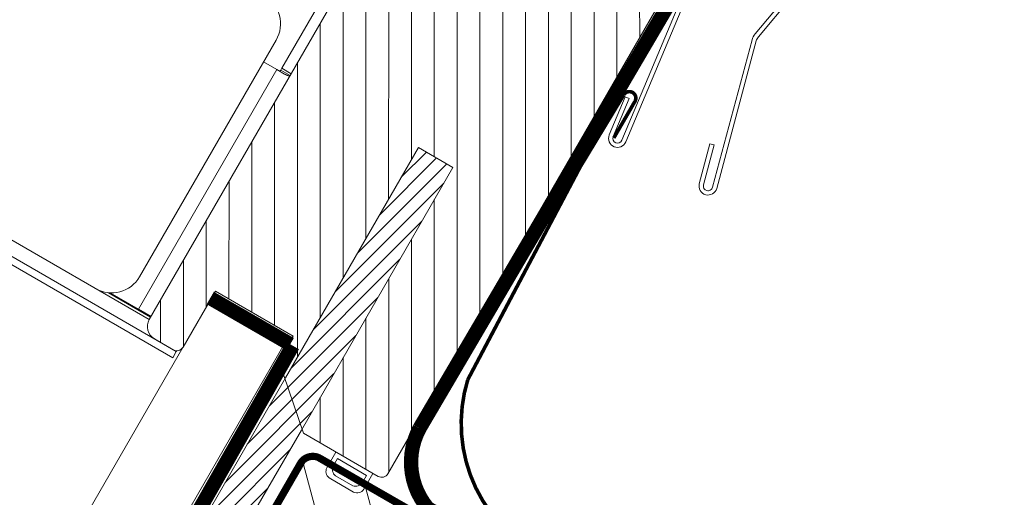
# Model space of a CAD drawing. Units: millimetres. Extents: x 138 to 2934, y 2198 to 4176.
# Drawn here: x 1489 to 1626, y 3393 to 3459 of the extents above; entities that cross this region are included whole.
import ezdxf
from ezdxf.xclip import XClip

# ---------------------------------------------------------------- set-up
doc = ezdxf.new("R2010")
doc.units = ezdxf.units.MM
doc.header["$LTSCALE"] = 30
doc.header["$XCLIPFRAME"] = 0
doc.linetypes.add('ACAD_ISO02W100', pattern=[15, 12, -3])
doc.linetypes.add('HIDDEN', pattern=[0.375, 0.25, -0.125])
for name, color, linetype, lineweight in [('CONSTRUCTION', 40, 'Continuous', 20), ('FAKRO ALL', 1, 'Continuous', 20), ('FAKRO FLASHING', 160, 'Continuous', 20), ('FAKRO TEXT', 80, 'Continuous', 9), ('FAKRO WINDOW', 7, 'Continuous', 20)]:
    doc.layers.add(name, color=color, linetype=linetype, lineweight=lineweight)
doc.styles.get("Standard").update_dxf_attribs({"font": 'ARIAL.TTF'})
doc.dimstyles.new('FAKRO', dxfattribs={"dimscale": 5, "dimtxt": 2, "dimasz": 1.5, "dimexe": 2, "dimexo": 15, "dimgap": 0.5, "dimtad": 1, "dimdec": 0, "dimrnd": 0.1, "dimzin": 1, "dimdsep": 46, "dimtxsty": 'Standard', "dimblk": 'OBLIQUE', "dimcen": 2, "dimclrd": 3, "dimclre": 3, "dimclrt": 3, "dimadec": 0, "dimazin": 0, "dimtfac": 1, "dimtdec": 0, "dimtix": 1, "dimtmove": 2, "dimatfit": 3, "dimldrblk": 'OBLIQUE', "dimfxl": 1, "dimfxlon": 1, "dimtolj": 1, "dimarcsym": 0})

# ---------------------------------------------------------------- blocks, each defined once
blk = doc.blocks.new('fve')
at = {"layer": 'FAKRO WINDOW'}
h = blk.add_hatch(dxfattribs=at)
h.set_pattern_fill('ANSI31,_O', color=256, scale=0.05, angle=30.0012)
h.set_pattern_definition([(75.001225, (-382.0249, -946.01856), (-0.153341603, 0.041084245), [])])
h.paths.add_polyline_path([(37.553, -0.075), (37.551, 4.144), (36.997, 4.144), (36.998, 0.441), (36.999, -2.23), (37.553, -2.23)])
at = {"layer": 'FAKRO WINDOW', "linetype": 'Continuous'}
for p, q in [((40.265, 7.855), (40.698, 10.308)), ((40.757, 10.298), (40.324, 7.844)), ((34.95, 0.2), (34.95, 8.104)), ((40.819, 5.711), (40.269, 7.764)), ((40.327, 7.779), (40.877, 5.726)), ((38.9, 7.65), (38.9, 0)), ((39.398, 5.646), (39.15, 7.619)), ((39.458, 5.654), (39.21, 7.627)), ((34.8, 6.549), (34.8, 4.148)), ((39.195, 6.201), (39.135, 6.193)), ((39.135, 6.193), (39.21, 5.623)), ((39.269, 5.631), (39.195, 6.201)), ((40.486, 6.217), (40.544, 6.233)), ((40.635, 5.662), (40.486, 6.217)), ((40.544, 6.233), (40.693, 5.677)), ((34.537, 4.448), (34.537, 0.647)), ((34.8, 4.111), (34.799, 4.111)), ((34.799, 4.111), (34.799, 4.111)), ((34.799, 4.111), (34.799, 4.111)), ((34.799, 4.111), (34.799, 4.11)), ((34.8, 4.148), (34.8, 4.12)), ((34.8, 4.148), (34.95, 4.148)), ((34.8, 4.12), (34.8, 4.12)), ((34.8, 4.12), (34.8, 4.119)), ((34.8, 4.12), (34.95, 4.12)), ((34.8, 4.119), (34.8, 4.119)), ((34.8, 4.119), (34.8, 4.119)), ((34.8, 4.119), (34.8, 4.119)), ((34.8, 4.119), (34.8, 4.118)), ((34.8, 4.118), (34.8, 4.118)), ((34.8, 4.118), (34.8, 4.118)), ((34.8, 4.118), (34.8, 4.118)), ((34.8, 4.118), (34.8, 4.117)), ((34.8, 4.117), (34.8, 4.117)), ((34.8, 4.117), (34.8, 4.117)), ((34.8, 4.117), (34.8, 4.117)), ((34.8, 4.117), (34.8, 4.116)), ((34.8, 4.116), (34.8, 4.116)), ((34.8, 4.116), (34.8, 4.116)), ((34.8, 4.116), (34.8, 4.116)), ((34.8, 4.116), (34.8, 4.116)), ((34.8, 4.116), (34.8, 4.115)), ((34.8, 4.115), (34.8, 4.115)), ((34.8, 4.115), (34.8, 4.115)), ((34.8, 4.115), (34.8, 4.115)), ((34.8, 4.115), (34.8, 4.114)), ((34.8, 4.114), (34.8, 4.114)), ((34.8, 4.114), (34.8, 4.114)), ((34.8, 4.114), (34.8, 4.114)), ((34.8, 4.114), (34.8, 4.114)), ((34.8, 4.114), (34.8, 4.113)), ((34.8, 4.113), (34.8, 4.113)), ((34.8, 4.113), (34.8, 4.113)), ((34.8, 4.113), (34.8, 4.113)), ((34.8, 4.113), (34.8, 4.113)), ((34.8, 4.113), (34.8, 4.112)), ((34.8, 4.112), (34.8, 4.112)), ((34.8, 4.112), (34.8, 4.112)), ((34.8, 4.112), (34.8, 4.112)), ((34.8, 4.112), (34.8, 4.112)), ((34.8, 4.112), (34.8, 4.111)), ((34.947, 4.111), (34.946, 4.11)), ((34.948, 4.112), (34.947, 4.111)), ((34.949, 4.114), (34.948, 4.113)), ((34.948, 4.113), (34.948, 4.112)), ((34.95, 4.116), (34.949, 4.115)), ((34.949, 4.115), (34.949, 4.114)), ((34.95, 4.12), (34.95, 4.119)), ((34.95, 4.119), (34.95, 4.118)), ((34.95, 4.118), (34.95, 4.117)), ((34.95, 4.117), (34.95, 4.116)), ((34.75, 4.098), (34.537, 4.098)), ((34.874, 4.098), (34.75, 4.098)), ((34.75, 4.098), (34.751, 0.247)), ((34.782, 4.098), (34.781, 4.098)), ((34.783, 4.098), (34.782, 4.098)), ((34.782, 4.098), (34.782, 4.098)), ((34.782, 4.098), (34.782, 4.098)), ((34.782, 4.098), (34.782, 4.098)), ((34.784, 4.098), (34.783, 4.098)), ((34.783, 4.098), (34.783, 4.098)), ((34.783, 4.098), (34.783, 4.098)), ((34.783, 4.098), (34.783, 4.098)), ((34.785, 4.099), (34.784, 4.099)), ((34.784, 4.099), (34.784, 4.098)), ((34.784, 4.098), (34.784, 4.098)), ((34.784, 4.098), (34.784, 4.098)), ((34.786, 4.099), (34.785, 4.099)), ((34.785, 4.099), (34.785, 4.099)), ((34.785, 4.099), (34.785, 4.099)), ((34.785, 4.099), (34.785, 4.099)), ((34.787, 4.099), (34.786, 4.099)), ((34.786, 4.099), (34.786, 4.099)), ((34.786, 4.099), (34.786, 4.099)), ((34.786, 4.099), (34.786, 4.099)), ((34.788, 4.099), (34.787, 4.099)), ((34.787, 4.099), (34.787, 4.099)), ((34.787, 4.099), (34.787, 4.099)), ((34.787, 4.099), (34.787, 4.099)), ((34.787, 4.099), (34.787, 4.099)), ((34.789, 4.099), (34.788, 4.099)), ((34.788, 4.099), (34.788, 4.099)), ((34.788, 4.099), (34.788, 4.099)), ((34.788, 4.099), (34.788, 4.099)), ((34.79, 4.1), (34.789, 4.1)), ((34.789, 4.1), (34.789, 4.1)), ((34.789, 4.1), (34.789, 4.099)), ((34.789, 4.099), (34.789, 4.099)), ((34.789, 4.099), (34.789, 4.099)), ((34.791, 4.1), (34.79, 4.1)), ((34.79, 4.1), (34.79, 4.1)), ((34.79, 4.1), (34.79, 4.1)), ((34.79, 4.1), (34.79, 4.1)), ((34.79, 4.1), (34.79, 4.1)), ((34.792, 4.101), (34.791, 4.1)), ((34.791, 4.1), (34.791, 4.1)), ((34.791, 4.1), (34.791, 4.1)), ((34.791, 4.1), (34.791, 4.1)), ((34.791, 4.1), (34.791, 4.1)), ((34.793, 4.101), (34.792, 4.101)), ((34.792, 4.101), (34.792, 4.101)), ((34.792, 4.101), (34.792, 4.101)), ((34.792, 4.101), (34.792, 4.101)), ((34.792, 4.101), (34.792, 4.101)), ((34.792, 4.101), (34.792, 4.101)), ((34.794, 4.102), (34.793, 4.102)), ((34.793, 4.102), (34.793, 4.102)), ((34.793, 4.102), (34.793, 4.102)), ((34.793, 4.102), (34.793, 4.101)), ((34.793, 4.101), (34.793, 4.101)), ((34.793, 4.101), (34.793, 4.101)), ((34.795, 4.103), (34.794, 4.103)), ((34.794, 4.103), (34.794, 4.102)), ((34.794, 4.102), (34.794, 4.102)), ((34.794, 4.102), (34.794, 4.102)), ((34.794, 4.102), (34.794, 4.102)), ((34.794, 4.102), (34.794, 4.102)), ((34.796, 4.104), (34.795, 4.103)), ((34.795, 4.103), (34.795, 4.103)), ((34.795, 4.103), (34.795, 4.103)), ((34.795, 4.103), (34.795, 4.103)), ((34.795, 4.103), (34.795, 4.103)), ((34.795, 4.103), (34.795, 4.103)), ((34.795, 4.103), (34.795, 4.103)), ((34.797, 4.105), (34.796, 4.105)), ((34.796, 4.105), (34.796, 4.104)), ((34.796, 4.104), (34.796, 4.104)), ((34.796, 4.104), (34.796, 4.104)), ((34.796, 4.104), (34.796, 4.104)), ((34.796, 4.104), (34.796, 4.104)), ((34.796, 4.104), (34.796, 4.104)), ((34.796, 4.104), (34.796, 4.104)), ((34.798, 4.106), (34.797, 4.106)), ((34.797, 4.106), (34.797, 4.106)), ((34.797, 4.106), (34.797, 4.106)), ((34.797, 4.106), (34.797, 4.106)), ((34.797, 4.106), (34.797, 4.106)), ((34.797, 4.106), (34.797, 4.105)), ((34.797, 4.105), (34.797, 4.105)), ((34.797, 4.105), (34.797, 4.105)), ((34.797, 4.105), (34.797, 4.105)), ((34.797, 4.105), (34.797, 4.105)), ((34.799, 4.108), (34.798, 4.108)), ((34.798, 4.108), (34.798, 4.108)), ((34.798, 4.108), (34.798, 4.108)), ((34.798, 4.108), (34.798, 4.108)), ((34.798, 4.108), (34.798, 4.107)), ((34.798, 4.107), (34.798, 4.107)), ((34.798, 4.107), (34.798, 4.107)), ((34.798, 4.107), (34.798, 4.107)), ((34.798, 4.107), (34.798, 4.107)), ((34.798, 4.107), (34.798, 4.107)), ((34.798, 4.107), (34.798, 4.106)), ((34.799, 4.11), (34.799, 4.11)), ((34.799, 4.11), (34.799, 4.11)), ((34.799, 4.11), (34.799, 4.11)), ((34.799, 4.11), (34.799, 4.11)), ((34.799, 4.11), (34.799, 4.11)), ((34.799, 4.11), (34.799, 4.109)), ((34.799, 4.109), (34.799, 4.109)), ((34.799, 4.109), (34.799, 4.109)), ((34.799, 4.109), (34.799, 4.109)), ((34.799, 4.109), (34.799, 4.109)), ((34.799, 4.109), (34.799, 4.108)), ((34.878, 4.098), (34.874, 4.098)), ((34.881, 4.098), (34.878, 4.098)), ((34.885, 4.098), (34.881, 4.098)), ((34.888, 4.099), (34.885, 4.098)), ((34.892, 4.099), (34.888, 4.099)), ((34.895, 4.099), (34.892, 4.099)), ((34.898, 4.099), (34.895, 4.099)), ((34.901, 4.099), (34.898, 4.099)), ((34.904, 4.099), (34.901, 4.099)), ((34.907, 4.1), (34.904, 4.099)), ((34.91, 4.1), (34.907, 4.1)), ((34.913, 4.1), (34.91, 4.1)), ((34.915, 4.101), (34.913, 4.1)), ((34.918, 4.101), (34.915, 4.101)), ((34.92, 4.101), (34.918, 4.101)), ((34.923, 4.102), (34.92, 4.101)), ((34.925, 4.102), (34.923, 4.102)), ((34.927, 4.103), (34.925, 4.102)), ((34.929, 4.103), (34.927, 4.103)), ((34.931, 4.104), (34.929, 4.103)), ((34.933, 4.104), (34.931, 4.104)), ((34.935, 4.105), (34.933, 4.104)), ((34.937, 4.106), (34.935, 4.105)), ((34.938, 4.106), (34.937, 4.106)), ((34.94, 4.107), (34.938, 4.106)), ((34.941, 4.107), (34.94, 4.107)), ((34.943, 4.108), (34.941, 4.107)), ((34.944, 4.109), (34.943, 4.108)), ((34.945, 4.11), (34.944, 4.109)), ((34.946, 4.11), (34.945, 4.11)), ((36.8, 1), (35.55, 1)), ((35.55, 1), (35.55, 0.1)), ((36.8, 0.6), (36.8, 1)), ((37.6, -0.1), (36.8, 0.6)), ((34.95, 0.197), (31.586, 0.197)), ((34.951, 0.237), (34.272, 0.237)), ((34.293, 0.247), (34.751, 0.247)), ((34.751, 0.247), (34.951, 0.247)), ((35.5, 0), (35.5, 0.013)), ((35.45, 0), (35.15, 0)), ((35.5, 0), (35.5, -0.1)), ((38.8, -0.1), (37.6, -0.1)), ((38.123, -0.353), (38.123, -0.1)), ((38.717, -0.354), (38.717, -0.1)), ((38.187, -0.282), (38.186, -0.17)), ((38.654, -0.17), (38.186, -0.17)), ((38.654, -0.282), (38.654, -0.17)), ((38.562, -0.389), (38.283, -0.389)), ((38.614, -0.46), (38.221, -0.46))]:
    blk.add_line(p, q, dxfattribs=at)
at = {"layer": 'FAKRO WINDOW'}
for p, q in [((38.9, 3.832), (36.119, 8.648)), ((38.9, 3.197), (35.802, 8.563)), ((38.9, 1.927), (35.167, 8.393)), ((38.9, 2.562), (35.484, 8.478)), ((38.9, 5.102), (37, 8.393)), ((37.253, 4.144), (34.951, 8.131)), ((38.9, 4.467), (36.774, 8.15)), ((38.9, 5.737), (37.738, 7.75)), ((38.9, 6.372), (38.104, 7.75)), ((38.9, 7.007), (38.471, 7.75)), ((36.997, 3.953), (34.95, 7.499)), ((36.997, 3.317), (34.95, 6.864)), ((36.998, 2.682), (34.95, 6.229)), ((36.998, 2.046), (34.95, 5.594)), ((36.998, 1.411), (34.95, 4.959)), ((36.998, 0.776), (34.95, 4.324)), ((37.551, 4.144), (36.997, 4.144)), ((36.502, 1), (34.95, 3.689)), ((38.9, 1.292), (37.551, 3.628)), ((36.136, 1), (34.95, 3.054)), ((38.9, 0.657), (37.551, 2.993)), ((35.769, 1), (34.95, 2.419)), ((38.9, 0.022), (37.552, 2.357)), ((35.55, 0.744), (34.95, 1.784)), ((38.604, -0.1), (37.552, 1.722)), ((35.55, 0.109), (34.95, 1.149)), ((38.237, -0.1), (37.552, 1.087)), ((35.247, 0), (34.95, 0.514)), ((36.998, 0.441), (36.999, -2.23)), ((37.871, -0.1), (37.552, 0.451)), ((1.118, 0), (35.5, 0)), ((1.118, -0.1), (35.5, -0.1)), ((37.553, -2.23), (37.553, -0.075))]:
    blk.add_line(p, q, dxfattribs=at)
at = {"layer": 'FAKRO WINDOW', "linetype": 'ACAD_ISO02W100', "ltscale": 0.5}
for p, q in [((36.997, 4.144), (36.998, 0.441)), ((37.553, -0.075), (37.551, 4.144))]:
    blk.add_line(p, q, dxfattribs=at)
at = {"layer": 'FAKRO WINDOW', "linetype": 'Continuous'}
for centre, radius, start, end in [((40.472, 7.818), 0.21, 169.9965, 194.9962), ((40.472, 7.818), 0.15, 169.9965, 194.9962), ((39.334, 5.639), 0.125, 187.4334, 277.4334), ((39.334, 5.639), 0.065, 187.4334, 277.4334), ((39.334, 5.639), 0.065, 277.4334, 6.5094), ((39.334, 5.639), 0.125, 277.4334, 6.8151), ((40.756, 5.694), 0.125, 194.9962, 284.9962), ((40.756, 5.694), 0.065, 194.9962, 284.9962), ((40.756, 5.694), 0.065, 284.9962, 14.9962), ((40.756, 5.694), 0.125, 284.9962, 14.9962), ((34.086, 4.448), 0.45, 0.0012, 90.0012), ((34.087, 0.647), 0.45, 270.0012, 0.0012), ((35.15, 0.2), 0.2, 180.0011, 270.0011), ((35.45, 0.1), 0.1, 270.0011, 0.0011), ((38.8, 0), 0.1, 270.0011, 0.0011), ((38.238, -0.347), 0.115, 183.038, 261.3934), ((38.301, -0.276), 0.115, 183.038, 261.3934), ((38.539, -0.276), 0.115, 281.509, 356.9643), ((38.607, -0.35), 0.11, 273.6178, 357.8046)]:
    blk.add_arc(centre, radius, start, end, dxfattribs=at)
blk = doc.blocks.new('_Oblique')
at = {"color": 0, "linetype": 'ByBlock', "lineweight": -2}
blk.add_line((-0.5, -0.5), (0.5, 0.5), dxfattribs=at)
blk = doc.blocks.new('*D25')
at = {"layer": 'DEFPOINTS', "color": 0, "transparency": 16777216}
for p in [(698.08, 3870.86), (1526.91, 3398.94), (1435.93, 3241.35)]:
    blk.add_point(p, dxfattribs=at)
at = {"layer": 'FAKRO TEXT', "color": 3, "lineweight": -2, "transparency": 16777216}
for p, q in [((612.45, 3722.52), (604.95, 3709.53)), ((609.95, 3718.19), (1435.93, 3241.35)), ((1438.43, 3245.68), (1430.93, 3232.69))]:
    blk.add_line(p, q, dxfattribs=at)
at = {"layer": 'FAKRO TEXT', "color": 3, "lineweight": -2, "transparency": 16777216, "xscale": 7.5, "yscale": 7.5, "zscale": 7.5}
for p, rotation in [((609.95, 3718.19), 150.0019702162282), ((1435.93, 3241.35), 330.0019702162282)]:
    blk.add_blockref('_Oblique', p, dxfattribs=dict(at, rotation=rotation))
at = {"layer": 'FAKRO TEXT', "color": 3, "transparency": 16777216, "insert": (1029.19, 3490.59), "char_height": 20, "attachment_point": 5, "rotation": 330.002}
blk.add_mtext('\\A1;R', dxfattribs=at)
blk = doc.blocks.new('g2')
at = {"layer": 'CONSTRUCTION'}
h = blk.add_hatch(dxfattribs=at)
h.set_pattern_fill('ANSI31', color=256, scale=60, angle=105.0309, style=0)
h.set_pattern_definition([(105.002, (7575.5725, 2416.069), (-7.24438, -1.94139), [])])
h.paths.add_polyline_path([(7325.42, 2851.48), (7368.72, 2826.48), (7383.72, 2852.46), (7340.42, 2877.46)])
for p, q in [((7257.25, 2778.8), (7326.76, 2899.2)), ((7261.65, 2762.42), (7337.15, 2893.2))]:
    blk.add_line(p, q, dxfattribs=at)
at = {"layer": 'CONSTRUCTION', "linetype": 'HIDDEN', "const_width": 1}
blk.add_lwpolyline([(7588.44, 2665.54), (7365.49, 2794.25), (7312.05, 2824.99, -0.410142), (7311.3, 2827.69), (7339.25, 2876.36, -0.413886), (7341.98, 2877.09), (7366.93, 2862.77)], format="xyb", dxfattribs=at)
at = {"layer": 'CONSTRUCTION'}
blk.add_lwpolyline([(7325.42, 2851.48), (7368.72, 2826.48), (7383.72, 2852.46), (7340.42, 2877.46)], close=True, dxfattribs=at)
at = {"layer": 'FAKRO ALL', "linetype": 'HIDDEN', "const_width": 2}
for points in [[(7390.91, 2940.96), (7355.84, 2881.26), (7355.84, 2881.26, 0.307875), (7357.01, 2870.11), (7367.57, 2864.14)], [(7338.18, 2892.76), (7272.98, 2778.25), (7272.46, 2773.99), (7297.45, 2681.33), (7338.58, 2527.99, 0.271223), (7347.61, 2516.02)]]:
    blk.add_lwpolyline(points, format="xyb", dxfattribs=at)
at = {"layer": 'FAKRO ALL', "linetype": 'Continuous', "const_width": 2}
blk.add_lwpolyline([(7326.71, 2899.39), (7337.85, 2892.96)], dxfattribs=at)
at = {"layer": 'FAKRO FLASHING', "const_width": 0.5}
blk.add_lwpolyline([(7382.87, 2921.67), (7385.79, 2926.72, 1.050329), (7384.23, 2927.62), (7378.19, 2917.63), (7362.55, 2888.03), (7362.55, 2888.03, 0.390846), (7374.67, 2862.68), (7397.56, 2851.83, -1.101897), (7396.39, 2849.61), (7388.02, 2853.94)], format="xyb", dxfattribs=at)
blk = doc.blocks.new('g1')
at = {"layer": 'CONSTRUCTION'}
for p, q in [((5644.967, 3764.186), (5578.221, 3617.284)), ((5550.918, 3633.042), (5644.531, 3763.721)), ((5587.245, 3629.722), (5672.263, 3748.417)), ((5672.393, 3748.357), (5615.797, 3619.3))]:
    blk.add_line(p, q, dxfattribs=at)

msp = doc.modelspace()

# ---------------------------------------------------------------- linework, layer by layer
at = {"layer": 'FAKRO TEXT'}
msp.add_arc((1591.17, 3407.54), 175.33, 92.1186, 85.9301, dxfattribs=at)

# ---------------------------------------------------------------- block references
at = {"layer": 'CONSTRUCTION'}
ref = msp.add_blockref('g1', (-9613.88, -3834.45), dxfattribs=dict(at, xscale=2, yscale=2, zscale=2))
XClip(ref).set_block_clipping_path([(5795.9519024889, 3985.9439829563), (5762.380219792, 3981.4275102151), (5730.3036487661, 3970.5394435208), (5700.9195524802, 3953.6862156227), (5675.3247885655, 3931.4969284491), (5654.4747654119, 3904.7998698168), (5639.1477784204, 3874.5915948762), (5629.9159575788, 3841.9997264261), (5627.1239108354, 3808.2408626996), (5630.8758604795, 3774.5751638506), (5641.0317527022, 3742.2593123488), (5657.2124855644, 3712.4996031909), (5678.8140602177, 3686.4069149886), (5705.0301271396, 3664.9552427865), (5734.8820857709, 3648.945340507), (5767.2556139859, 3638.9748301875), (5800.942263816, 3635.4158937806), (5834.6845707274, 3638.4013802437), (5867.2229926035, 3647.8198465167), (5897.3429262796, 3663.3197174991), (5923.9200465839, 3684.322409742), (5945.9622754572, 3710.0439289705), (5962.646814515, 3739.5241352376), (5973.3508586927, 3771.6625832923), (5977.674844484, 3805.2596003027), (5975.4573649575, 3839.0610675737), (5966.7811947992, 3871.8052346345), (5951.970200476, 3902.2698182076), (5931.5772508591, 3929.3176279349), (5906.3635795831, 3951.9390157329), (5877.2703695067, 3969.2895642135), (5845.3836199808, 3980.721607329), (5814.8768425771, 3985.6216851539)])
msp.add_blockref('g2', (-5811.69, 520.85), dxfattribs=at)
at = {"layer": 'FAKRO WINDOW', "xscale": 10.00000000000024, "yscale": 10.00000000000024, "zscale": 10.00000000000024, "rotation": 329.9994918949014}
msp.add_blockref('fve', (1202.86, 3590.29), dxfattribs=at)

# ---------------------------------------------------------------- dimensions: what is measured, and where the dimension line sits
at = {"layer": 'FAKRO TEXT'}
dim = msp.add_linear_dim(base=(1435.93, 3241.35), p1=(698.08, 3870.86), p2=(1526.91, 3398.94), angle=330.002, text='R', dimstyle='FAKRO', override={"dimtxt": 4, "dimexo": 30}, dxfattribs=at)
dim.commit()
dim.dimension.update_dxf_attribs({"geometry": '*D25', "text_midpoint": (1029.19, 3490.59)})

doc.saveas('drawing.dxf')
